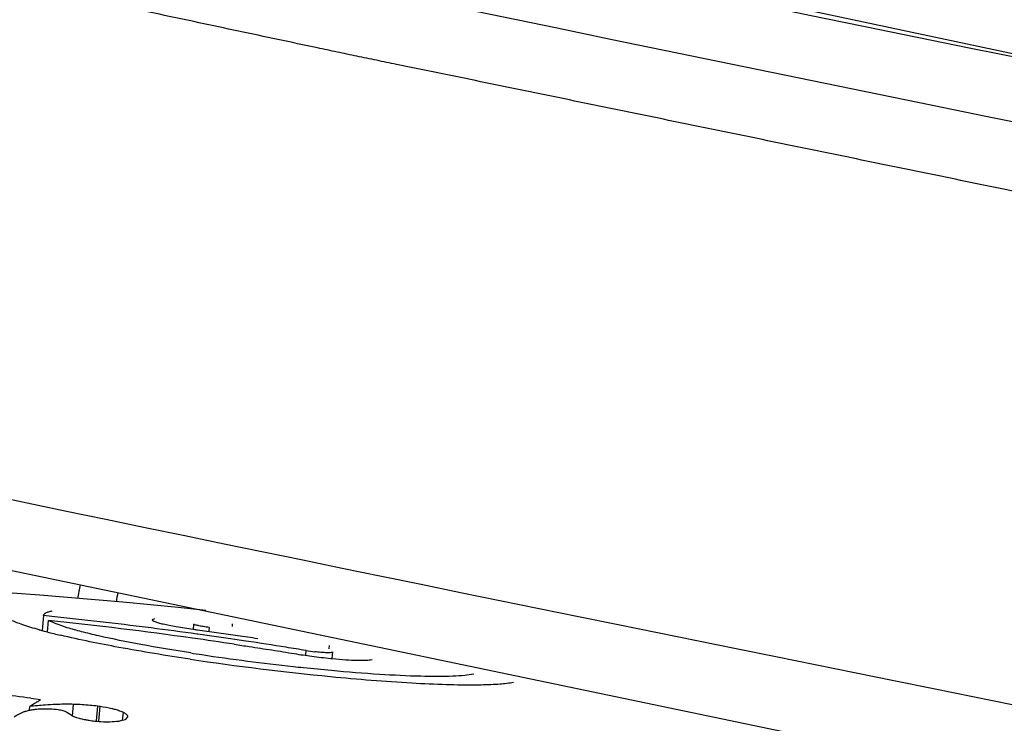
# Model space of a CAD drawing. Units: inches. Extents: x 0 to 160, y 0 to 100.
# Drawn here: x 10 to 10, y 14 to 14 of the extents above; entities that cross this region are included whole.
import ezdxf

# ---------------------------------------------------------------- set-up
doc = ezdxf.new("R2010")
doc.units = ezdxf.units.IN
doc.header["$MEASUREMENT"] = 0
doc.layers.add('03___PRT_ALL_CURVES', color=7, linetype='Continuous')
doc.layers.add('06___PRT_ALL_SURFS', color=7, linetype='Continuous')

msp = doc.modelspace()

# ---------------------------------------------------------------- linework, layer by layer
at = {"color": 7, "linetype": 'Continuous'}
for p, q in [((8.958476092960808, 14.4169834411409), (10.46148092369705, 14.09643239559361)), ((9.807040536358471, 13.94840123146739), (9.806500041007638, 13.94279578043594)), ((9.807040536358471, 13.94840123146739), (9.807041562681405, 13.94852626425515)), ((9.81005941910982, 13.94808981488447), (9.807040536358471, 13.94840123146739)), ((9.810058575984584, 13.94807394612459), (9.807040536358471, 13.94840123146739)), ((9.808494567771703, 13.94229138135367), (9.808909391160995, 13.94659349461696)), ((9.848552382212546, 13.94725282481747), (9.847631199854476, 13.94684429394826)), ((9.847225978858404, 13.94378900349554), (9.84618559297607, 13.9439211262829)), ((9.847225550932961, 13.94378330862534), (9.84618559297607, 13.9439211262829)), ((9.862940475559043, 13.9433263272899), (9.863232650129902, 13.9432849444124)), ((9.863104770826538, 13.94324039619593), (9.863295613405825, 13.94521961534198)), ((9.863358886814893, 13.94512711559716), (9.863310468850358, 13.94517464113275)), ((9.868949469468788, 13.94397132591209), (9.868825800055419, 13.94268875643181)), ((9.877622208232168, 13.94529340107007), (9.87752598126346, 13.94429543586872)), ((9.864791491357863, 13.94145542919202), (9.864382179850253, 13.94150967210905)), ((9.864791491357863, 13.94145542919202), (9.864382378590307, 13.94151199873565)), ((9.882761792830678, 13.93886631007396), (9.87863009250006, 13.93946159582217)), ((9.882761792830678, 13.93886631007396), (9.878631758374212, 13.93947932419948)), ((9.878881193669002, 13.9410723225387), (9.879602170842844, 13.94096543524344)), ((9.905120264015494, 13.93377050088881), (9.90527122557043, 13.93533611586142)), ((9.913875101074808, 13.93594401348352), (9.91399877048454, 13.93722658295925)), ((9.915029760094257, 13.93234600871571), (9.915266166822875, 13.93479777142463)), ((9.80224808864179, 13.91751055649863), (9.805863604247605, 13.91702802292045)), ((9.801700260547221, 13.91300318722321), (9.801840146539433, 13.91445393806632)), ((9.817851684889973, 13.91092063328639), (9.81826464940579, 13.91520346824697)), ((9.826762148094275, 13.9089964512236), (9.827293006429244, 13.91450195723925)), ((9.827707030058917, 13.90890534270736), (9.828233847362497, 13.91436893938086)), ((9.83659948511442, 13.90928268651484), (9.83687582603099, 13.91214859221915)), ((9.837958079389608, 13.90982413908156), (9.838536886948276, 13.91056891233754))]:
    msp.add_line(p, q, dxfattribs=at)
for centre, radius, start, end in [((9.677008996539115, 12.22574878195925), 1.735039370078719, 83.69053121629798, 94.66492552202544), ((10.12673616993717, 13.90182331295588), 0.3115489396220435, 169.2454543862019, 170.2091603830254), ((10.19492337818858, 13.89160883431438), 0.3660340613346413, 169.7063389748523, 170.2519043791311), ((9.636315958436825, 12.32115571978235), 1.634575312700768, 82.03595923329169, 83.93888841325122), ((9.640893725259701, 12.32346655420358), 1.633406799031476, 82.77978595248317, 84.05543596434728), ((9.850575334727836, 14.1055610424041), 0.1686274795826751, 254.4470265094086, 254.8514282623098), ((9.854416284881808, 14.11972350786479), 0.183301548110234, 254.8493945130715, 255.1016214803078), ((9.858127020231876, 14.13368367571135), 0.1977464722480291, 255.1025609089468, 255.4277080453968), ((9.871415528779579, 14.18565115146745), 0.2513857018503907, 255.4764958805377, 256.6597017832396), ((9.641725824027816, 12.32964823934114), 1.62716954252754, 82.13515764714266, 82.74456784614812), ((9.89863319842945, 14.19433547358173), 0.253534153551178, 261.9736606088692, 262.2839007056901), ((9.636721117019732, 12.32370987223882), 1.631989659811004, 81.48462909650826, 82.03762226375213), ((9.640796667740432, 12.32318252627053), 1.633701585153523, 81.62910400943974, 82.11942211820663), ((9.640022368228273, 12.31758063119238), 1.639356483748012, 80.95408397416476, 81.48490641654348), ((9.639740773138072, 12.31580333103054), 1.641155953074783, 80.6889134500459, 80.95413092641111), ((9.917187768188995, 14.0082380556091), 0.07386945787401486, 260.7165395179676, 263.247954054673), ((10.01511216419632, 14.95853780678269), 1.037807904149594, 261.5056574665077, 264.4328995772728), ((9.981023601070518, 14.70047736469175), 0.775221373594479, 261.1734410839299, 261.4859698282148), ((9.995035449941241, 14.79601462175876), 0.8717802993661313, 261.5048328780066, 263.767160370195), ((9.936006111590103, 14.14871855863245), 0.2173952835944856, 260.7034156077506, 262.4238015375517), ((9.936222663334519, 14.14953017203013), 0.2182283896653517, 262.3955368946018, 264.2505094842396), ((9.93315843931461, 14.12051912914509), 0.189056371618108, 264.2936975287548, 264.5208776581576), ((9.992771737420952, 14.77366704629046), 0.8493190715393598, 263.7552922763952, 264.0197295226871), ((9.988652612850018, 14.7340928842427), 0.8095311241259746, 264.0178634303185, 264.7617996897399), ((9.583987213831023, 12.29409649381748), 1.638028032940925, 82.34276461517345, 83.13359945939709), ((9.966956460114233, 14.10956770964046), 0.1870494539055096, 270.5364860448842, 271.1805564014397), ((9.82315196441752, 13.68820880594782), 0.2272466795984224, 93.92330670372488, 95.38126356346683), ((9.815884879731783, 13.85025518768404), 0.06499186449999922, 87.90156434360736, 89.07106888019422), ((9.813633709291679, 13.7870642558614), 0.1282228659685024, 86.47934860689358, 87.93023624542036), ((9.819844557338655, 13.85842494901087), 0.05656951692913318, 81.47154669120684, 82.43395459415264), ((9.827179493200418, 13.88882932240855), 0.02530641536614143, 72.58220185767152, 74.65207071185232), ((9.830719598815193, 13.95343542180623), 0.04467961367322781, 259.5901132611929, 261.3784654202078)]:
    msp.add_arc(centre, radius, start, end, dxfattribs=at)
for points, knots in [([(16.60188674056255, 13.45251812500689), (15.95010306613742, 13.49636688493635), (14.65182527257886, 13.60906965212914), (12.07749826515348, 13.93889271003033), (10.1682064689173, 14.30769865386125), (8.910487284700793, 14.6040681295303)], [0, 0, 0, 0, 0.2517483263, 0.5020327573, 1, 1, 1, 1]), ([(8.959000733381544, 14.41948882591666), (9.24280088167663, 14.35438130977897), (10.38309467135852, 14.10333247324749), (11.53219230373608, 13.89235767646775), (12.39797616836196, 13.75632920419181)], [0, 0, 0, 0, 0.2493818639, 1, 1, 1, 1]), ([(12.3947297642205, 13.73215871884938), (12.10545180316942, 13.77765781545938), (10.95457984650395, 13.96881543903461), (9.81030356344101, 14.19977362152301), (8.958664244141545, 14.39525141689634)], [0, 0, 0, 0, 0.2510108895, 1, 1, 1, 1]), ([(16.74204975555924, 13.00101736053827), (15.43985652434614, 13.10408465319185), (13.49847405148805, 13.32709051378285), (10.93946959101569, 13.75457194357793), (9.677246207464776, 14.01230704221913), (9.050657758126107, 14.15256574627844)], [0, 0, 0, 0, 0.5035413797, 0.7524843182, 1, 1, 1, 1]), ([(9.805361383920825, 13.94310820148755), (9.803297284630133, 13.94368281525064), (9.80041375992161, 13.94454017554605), (9.79689997255511, 13.94580875930248), (9.794902175630085, 13.94664053003041), (9.7933224665355, 13.94744774889702), (9.79206946426413, 13.94825656160126), (9.791278219334998, 13.949123370558), (9.791328657350022, 13.9496474830971)], [0, 0, 0, 0, 0.4055196485, 0.5692099984000001, 0.7061795712000001, 0.8163678854, 0.9003449284999999, 1, 1, 1, 1]), ([(9.807041607291211, 13.94852658654278), (9.807052731449147, 13.94864174072742), (9.807175647389812, 13.94896737539645), (9.807691170700963, 13.94938991403839), (9.808174032783171, 13.94960338965618), (9.80846370995252, 13.94971165692411)], [0, 0, 0, 0, 0.1798298487, 0.5193015673, 1, 1, 1, 1]), ([(9.80846370995252, 13.94971165692411), (9.808591722944328, 13.94975950196792), (9.809189245901251, 13.94996243928605), (9.80980510288984, 13.95010695273547), (9.810289565736383, 13.95020400250675)], [0, 0, 0, 0, 0.2166657596, 1, 1, 1, 1]), ([(9.862070607235836, 13.93443665863239), (9.85581542610609, 13.9354080926291), (9.844293539306562, 13.93734205121515), (9.83067512025147, 13.9400690599991), (9.821543708342432, 13.94227021917638), (9.816249168869689, 13.94373821997166), (9.812135123090883, 13.94510887570002), (9.809825210547132, 13.94608550040491), (9.808909391160995, 13.94659349461696)], [0, 0, 0, 0, 0.3474157108, 0.6411310372, 0.7619880464, 0.8628885568000001, 0.9425228921, 1, 1, 1, 1]), ([(9.847631416185067, 13.94684272418405), (9.847617779913634, 13.94671001445974), (9.848035573146007, 13.94639038911325), (9.848791552669098, 13.9460959871171), (9.850129184610267, 13.94567330944344), (9.851907515244164, 13.94524233169565), (9.854150346302703, 13.9447687468614), (9.857867437877502, 13.94408481415255), (9.860847683358514, 13.94362402471549), (9.862940475559043, 13.9433263272899)], [0, 0, 0, 0, 0.025263639, 0.0800343912, 0.1666824772, 0.2838747931, 0.4292491278, 0.5996971524, 1, 1, 1, 1]), ([(9.863310468850358, 13.94517464113275), (9.863305651609807, 13.94518172550258), (9.863297986779543, 13.94519600912869), (9.863295999078872, 13.94521234526698), (9.86329677689784, 13.9452196808929)], [0, 0, 0, 0, 0.5373275942, 1, 1, 1, 1]), ([(9.868949469468788, 13.94397132591209), (9.868259564334693, 13.9440648061686), (9.86699976191332, 13.94425359130989), (9.865327366728451, 13.94454089691996), (9.864164370594807, 13.9448278791883), (9.863533763740378, 13.94499603044412), (9.863358886814893, 13.94512711559716)], [0, 0, 0, 0, 0.364908852, 0.6686995306, 0.8854485706999999, 1, 1, 1, 1]), ([(9.864592528547035, 13.94309694188493), (9.866975105689306, 13.94277407825527), (9.871749046464828, 13.94217746882575), (9.876501313303123, 13.94142757817232), (9.878881193669002, 13.9410723225387)], [0, 0, 0, 0, 0.4998029037, 1, 1, 1, 1]), ([(9.861815738807053, 13.93211418474718), (9.852913863138127, 13.93344696598294), (9.83671808529536, 13.93610321621915), (9.820621093346489, 13.93933714128659), (9.813412261909178, 13.94104863282561)], [0, 0, 0, 0, 0.5485024418, 1, 1, 1, 1]), ([(9.878377548416864, 13.9377087628495), (9.880255274547125, 13.93742763129418), (9.884939022874022, 13.93666121031808), (9.892460978354137, 13.93560526590815), (9.898075369818542, 13.93463963515612), (9.900886992503473, 13.93417868633739)], [0, 0, 0, 0, 0.2499879682, 0.624863376, 1, 1, 1, 1]), ([(9.911414810555215, 13.93460089616789), (9.91118610987425, 13.93461696896381), (9.910213794398004, 13.93469253918781), (9.909243490137413, 13.93479304520358), (9.9085027248818, 13.93488093714083)], [0, 0, 0, 0, 0.2350888653, 1, 1, 1, 1]), ([(9.91495459322843, 13.93461497251471), (9.914520028479927, 13.93451395871986), (9.913324084173581, 13.93450395570787), (9.912148608094611, 13.9345493258065), (9.911414810555215, 13.93460089616789)], [0, 0, 0, 0, 0.377531224, 1, 1, 1, 1]), ([(9.91510676225218, 13.93232654532173), (9.916777039551306, 13.93216634552616), (9.919877362508231, 13.93191087264901), (9.92409830131848, 13.93170130208952), (9.927371933534886, 13.93171079405008), (9.929223400201153, 13.93184966043233), (9.929937191799326, 13.93201554390041)], [0, 0, 0, 0, 0.3386091808, 0.627801068, 0.8521180274, 1, 1, 1, 1]), ([(9.914745224433062, 13.92794256397562), (9.920746755952422, 13.92739333571578), (9.931890901704463, 13.92650148433719), (9.947036796909487, 13.92575678162527), (9.957671298704298, 13.92566890672376), (9.964260431929432, 13.92605377839706), (9.966859007889724, 13.92637640778636), (9.967962311220361, 13.92659743916872)], [0, 0, 0, 0, 0.3390143379, 0.6287661622999999, 0.8530043538, 0.9367027801000001, 1, 1, 1, 1]), ([(9.91443294757093, 13.9256249637742), (9.924566945826626, 13.92464089503798), (9.939021659456301, 13.92345376340879), (9.957131138519543, 13.92261706031374), (9.965078427259613, 13.92249190416393), (9.968707862334412, 13.92252645537744)], [0, 0, 0, 0, 0.5616699436, 0.7997737239, 1, 1, 1, 1]), ([(9.970810265882136, 13.92255796019569), (9.973153796169498, 13.92260662044779), (9.977196559472503, 13.92277052350661), (9.981230985681321, 13.92320622567647), (9.982900429145701, 13.92354036516869)], [0, 0, 0, 0, 0.579261961, 1, 1, 1, 1]), ([(9.799784296153774, 13.91247499392782), (9.799917105487765, 13.91252144724282), (9.800494903956604, 13.91271411541626), (9.801084263086267, 13.91287163034164), (9.801540977204894, 13.91297526918012)], [0, 0, 0, 0, 0.2310236365, 1, 1, 1, 1]), ([(9.801540977204894, 13.91297526918012), (9.801696140460734, 13.91301047925523), (9.802366854165228, 13.91315360003088), (9.803044688586596, 13.91326256814452), (9.803566964149212, 13.91333036969579)], [0, 0, 0, 0, 0.2320150528, 1, 1, 1, 1]), ([(9.803566964149212, 13.91333036969579), (9.803740685129668, 13.91335292206574), (9.804478906047478, 13.91344112342037), (9.805220635916811, 13.91349944641249), (9.805788144109755, 13.91352878831773)], [0, 0, 0, 0, 0.2356310732, 1, 1, 1, 1]), ([(9.805788144109755, 13.91352878831773), (9.805977952145184, 13.91353860197566), (9.806764814617708, 13.91357457222372), (9.807552733988558, 13.91358915890802), (9.808150348594353, 13.91358560009346)], [0, 0, 0, 0, 0.2412907918, 1, 1, 1, 1]), ([(9.813065526098143, 13.91520462257401), (9.812596834861978, 13.91519044707408), (9.810774835661249, 13.91512383269989), (9.808954577873664, 13.91501566480244), (9.807603491684603, 13.91492293957023)], [0, 0, 0, 0, 0.2571924653, 1, 1, 1, 1]), ([(9.808150348594353, 13.91358560009346), (9.808509458637417, 13.91358346158128), (9.809971189165225, 13.91355300205802), (9.811432624106345, 13.91343767999521), (9.81252452412238, 13.91328137077878)], [0, 0, 0, 0, 0.2456088334, 1, 1, 1, 1]), ([(9.81252452412238, 13.91328137077878), (9.813101544133787, 13.91319876839268), (9.814681533645597, 13.91286483654628), (9.816184525948955, 13.91213890727474), (9.816978421933271, 13.91148059170379)], [0, 0, 0, 0, 0.3611009824, 1, 1, 1, 1]), ([(9.816938540598784, 13.91523851054669), (9.816607847059203, 13.91524392473136), (9.815316736932544, 13.91525569349548), (9.814025475944362, 13.91523365612508), (9.813065526098143, 13.91520462257401)], [0, 0, 0, 0, 0.2561622079, 1, 1, 1, 1]), ([(9.83387759099216, 13.91323321850675), (9.833453832987942, 13.91334989316007), (9.831591437984315, 13.91381746710928), (9.82969753849622, 13.91414894262149), (9.828233850787655, 13.91436894123169)], [0, 0, 0, 0, 0.2289612903, 1, 1, 1, 1]), ([(9.83687582603099, 13.91214859221915), (9.836726580051362, 13.91222298303407), (9.836037392945144, 13.91254243327828), (9.835319895944593, 13.91279753951446), (9.834754644704589, 13.91297537256966)], [0, 0, 0, 0, 0.2196143705, 1, 1, 1, 1]), ([(9.796025920197025, 13.91055381944395), (9.796282854641248, 13.91073085231753), (9.797463866633478, 13.91149948532208), (9.798748717023699, 13.91211277479803), (9.799784296153774, 13.91247499392782)], [0, 0, 0, 0, 0.2214286183, 1, 1, 1, 1]), ([(9.816978421933271, 13.91148059170379), (9.817092380212415, 13.91138609505785), (9.817700209566937, 13.91094562358964), (9.81839771285442, 13.91064555298314), (9.818961663744375, 13.91043817047145)], [0, 0, 0, 0, 0.1976741719, 1, 1, 1, 1]), ([(9.818961663744375, 13.91043817047145), (9.819065548350153, 13.91039996882998), (9.819514080574407, 13.91024136569601), (9.819970055228367, 13.9101041407234), (9.820322387223968, 13.91000869673505)], [0, 0, 0, 0, 0.2326720112, 1, 1, 1, 1]), ([(9.820322387223968, 13.91000869673505), (9.820502281413354, 13.90995996480567), (9.821271216452914, 13.90976253949472), (9.822049123688629, 13.90960131207018), (9.822646490180631, 13.9094912208852)], [0, 0, 0, 0, 0.2347907463, 1, 1, 1, 1]), ([(9.824021813921462, 13.90926068292399), (9.82474872622035, 13.90915005143185), (9.827604960185198, 13.90876572499516), (9.830502627819186, 13.9086226585973), (9.83264709554689, 13.90873888700341)], [0, 0, 0, 0, 0.2550498912, 1, 1, 1, 1]), ([(9.83264709554689, 13.90873888700341), (9.833752895744254, 13.90879882047508), (9.835549535791614, 13.90896896146339), (9.837361657562468, 13.90943831961292), (9.837958079389608, 13.90982413908156)], [0, 0, 0, 0, 0.609224736, 1, 1, 1, 1]), ([(9.83816324944084, 13.91131597816045), (9.838086153803232, 13.91139026249536), (9.83769141440527, 13.91171863868428), (9.837238438613639, 13.91196785003419), (9.83687582603099, 13.91214859221915)], [0, 0, 0, 0, 0.2090116561, 1, 1, 1, 1]), ([(9.838536696933005, 13.91056893051106), (9.83854160610619, 13.91062943803851), (9.838518313676758, 13.91091795030249), (9.838324218216002, 13.9111608791213), (9.83816324944084, 13.91131597816045)], [0, 0, 0, 0, 0.2135753374, 1, 1, 1, 1])]:
    msp.add_open_spline(points, degree=3, knots=knots, dxfattribs=at)
for points in [[(9.879602170842844, 13.94096543524344), (9.882111059149537, 13.94059627628619), (9.884624460570848, 13.94025801221912), (9.887132409464101, 13.93988252424739)], [(9.804529150172783, 13.91611606673948), (9.80498974114991, 13.91639557728601), (9.805407143377778, 13.91674181727419), (9.805863604247605, 13.91702802292045)], [(9.801840146539433, 13.91445393806632), (9.802303643003796, 13.91475636873153), (9.802729787353854, 13.91511504638899), (9.803202031853942, 13.91540362638122)], [(9.803202031853942, 13.91540362638122), (9.803630458420884, 13.91566543003452), (9.804099917842649, 13.91585558625454), (9.804529150172783, 13.91611606673948)], [(9.827293006378312, 13.91450195720014), (9.82537295641734, 13.91475712056624), (9.823440853464234, 13.91492491142023), (9.821507657267574, 13.91504513060542)]]:
    msp.add_open_spline(points, degree=3, dxfattribs=at)
at = {"layer": '03___PRT_ALL_CURVES', "color": 4, "linetype": 'Continuous'}
msp.add_open_spline([(10.87436892657453, 13.96876513551112), (10.83469085349199, 13.97638929306638), (10.77517374010651, 13.98782551895189), (10.70573712098005, 14.00116781904987), (10.66605903411411, 14.00879193829448), (10.63630052159053, 14.01451017400311), (10.60654180796857, 14.02022785073538), (10.58422333657447, 14.02451767551108), (10.5693434787797, 14.02737512132578), (10.5631448428546, 14.02856935069164), (10.55818289022838, 14.02951627325862), (10.55323206929162, 14.03049413797496), (10.54457330469242, 14.03221977767996), (10.53220094246873, 14.03467747633792), (10.51240667099202, 14.03861398613705), (10.48766331505132, 14.04353318744822), (10.44807423559061, 14.05140471567617), (10.39858777730271, 14.06124382370351), (10.34910139230735, 14.07108313310934), (10.30951219558276, 14.07895433913242), (10.28476913280312, 14.0838743459594), (10.26497426034595, 14.08780920444812), (10.25260342806334, 14.09027110690428), (10.24394191551957, 14.09198919612888), (10.23899549935388, 14.09297916376678), (10.23406045638941, 14.09400002553454), (10.22788776527588, 14.0952655429987), (10.21307650611445, 14.0983114760779), (10.19085827352384, 14.10287672525871), (10.16123473157469, 14.10896581081803), (10.13161098383054, 14.11505433735735), (10.10198729109445, 14.12114301332937), (10.07236358411839, 14.12723165058966), (10.04273987908684, 14.13332029325872), (10.01311618051542, 14.13940895301081), (9.988429741897306, 14.14448277469589), (9.968680643307124, 14.14854197095562), (9.953868676334167, 14.15158598829063), (9.941525825500065, 14.15412387771582), (9.932884937042871, 14.15589802903875), (9.92794868064513, 14.15691553234907), (9.92424256100341, 14.15766822968041), (9.92055145365768, 14.15846079632544), (9.91562474073973, 14.15950364499119), (9.907005432893783, 14.16133510962069), (9.894690860432746, 14.16394810012522), (9.879913919456811, 14.16708513871205), (9.860211140779683, 14.17126735034569), (9.835582732806614, 14.17649528852277), (9.806028615492068, 14.18276874060891), (9.776474504582183, 14.18904220978263), (9.74692039579142, 14.19531568433328), (9.717366272134058, 14.20158912030226), (9.687812205818517, 14.20786270521555), (9.658257924995922, 14.21413573292782), (9.636092814889452, 14.21884206360525), (9.621315141003578, 14.22197719169205), (9.615159166437223, 14.22328710458939), (9.610231145235701, 14.22432661460923), (9.605314978579116, 14.22539691820791), (9.596717194830234, 14.22728425693228), (9.584431772846727, 14.22997299014102), (9.56477670383876, 14.23427913548355), (9.540207316421146, 14.23966038547175), (9.510724287814554, 14.24611849925483), (9.481241195885303, 14.25257644855398), (9.451758120949052, 14.25903444199909), (9.427188887956362, 14.26441609312539), (9.407533502377845, 14.26872141613646), (9.392791963082999, 14.27195040810918), (9.378050423814528, 14.27517940016011), (9.36330888454333, 14.27840839219195), (9.351024268483997, 14.28109921888833), (9.34119657563744, 14.28325188024743), (9.333825806000021, 14.2848663762629), (9.32645503636624, 14.28648087228291), (9.320312728330208, 14.28782628562882), (9.315398881917389, 14.2889026163061), (9.31171349706321, 14.28970986432202), (9.308028112385472, 14.29051711229792), (9.30495695793681, 14.29118981908184), (9.302500035606244, 14.29172798419629), (9.30065734050433, 14.29213160888091), (9.299121771921563, 14.29246796009326), (9.297893293129817, 14.29273704709746), (9.296971999409578, 14.29293884585738), (9.296204046697056, 14.29310706396379), (9.295590150913739, 14.29324152075921), (9.29520540405494, 14.29332582423874), (9.294900038755912, 14.29339265328642), (9.294703635972581, 14.29343582179396), (9.294559224424773, 14.29346714918435), (9.2944161134171, 14.29349942675842), (9.294263250126022, 14.29353416522324), (9.29396254015748, 14.29360237626267), (9.293509368169651, 14.29370522451106), (9.29290634313358, 14.29384205161702), (9.29230299596449, 14.29397896001453), (9.291498645433165, 14.29416147618801), (9.290090979649648, 14.2944808927036), (9.288080055909376, 14.29493719510126), (9.28566693568493, 14.2954847609403), (9.283253818601878, 14.29603232598717), (9.280840700681182, 14.29657989124686), (9.277623210409473, 14.2973099781843), (9.273601347472066, 14.29822258688043), (9.267166366826785, 14.29968276078259), (9.259122641003813, 14.30150797816393), (9.24947017001952, 14.30369823901898), (9.239817699038866, 14.30588849987677), (9.230165228055483, 14.30807876073092), (9.220512757071191, 14.31026902158962), (9.20764279575971, 14.31318936939667), (9.191555344121952, 14.31683980415661), (9.172250402153367, 14.32122032586946), (9.146510479531315, 14.3270610214872), (9.114335576255797, 14.33436189100709), (9.075725692323175, 14.34312293443188), (9.037115808389643, 14.35188397785757), (8.998505924457021, 14.36064502128235), (8.947026079212918, 14.37232641251509), (8.908416195279386, 14.38108745593988), (8.882676272657335, 14.38692815155852)], degree=3, knots=[0, 0, 0, 0, 0.0625, 0.09375, 0.109375, 0.125, 0.140625, 0.15625, 0.16015625, 0.1640625, 0.166015625, 0.16796875, 0.171875, 0.1796875, 0.1875, 0.203125, 0.21875, 0.25, 0.28125, 0.296875, 0.3125, 0.3203125, 0.328125, 0.33203125, 0.333984375, 0.3359375, 0.33984375, 0.34375, 0.359375, 0.375, 0.390625, 0.40625, 0.421875, 0.4375, 0.453125, 0.46875, 0.4765625, 0.484375, 0.4921875, 0.49609375, 0.498046875, 0.5, 0.501953125, 0.50390625, 0.5078125, 0.515625, 0.5234375, 0.53125, 0.546875, 0.5625, 0.578125, 0.59375, 0.609375, 0.625, 0.640625, 0.65625, 0.66015625, 0.6640625, 0.666015625, 0.66796875, 0.671875, 0.6796875, 0.6875, 0.703125, 0.71875, 0.734375, 0.75, 0.765625, 0.7734375, 0.78125, 0.7890625, 0.796875, 0.8046875, 0.80859375, 0.8125, 0.81640625, 0.8203125, 0.822265625, 0.82421875, 0.826171875, 0.828125, 0.8291015625, 0.830078125, 0.8310546875, 0.8315429688, 0.83203125, 0.8325195312, 0.8327636719, 0.8330078125, 0.8331298828, 0.8332519531, 0.8333129883, 0.8333740234, 0.8334350586, 0.8334960938, 0.8337402344, 0.833984375, 0.8342285156, 0.8344726562, 0.8349609375, 0.8359375, 0.8369140625, 0.837890625, 0.8388671875, 0.83984375, 0.841796875, 0.84375, 0.84765625, 0.8515625, 0.85546875, 0.859375, 0.86328125, 0.8671875, 0.875, 0.8828125, 0.890625, 0.90625, 0.921875, 0.9375, 0.953125, 0.96875, 1, 1, 1, 1], dxfattribs=at)
at = {"layer": '06___PRT_ALL_SURFS', "color": 7, "linetype": 'Continuous'}
msp.add_line((9.084513466196512, 14.11329992273156), (10.58619567955131, 13.800442582145), dxfattribs=at)

doc.saveas('drawing.dxf')
